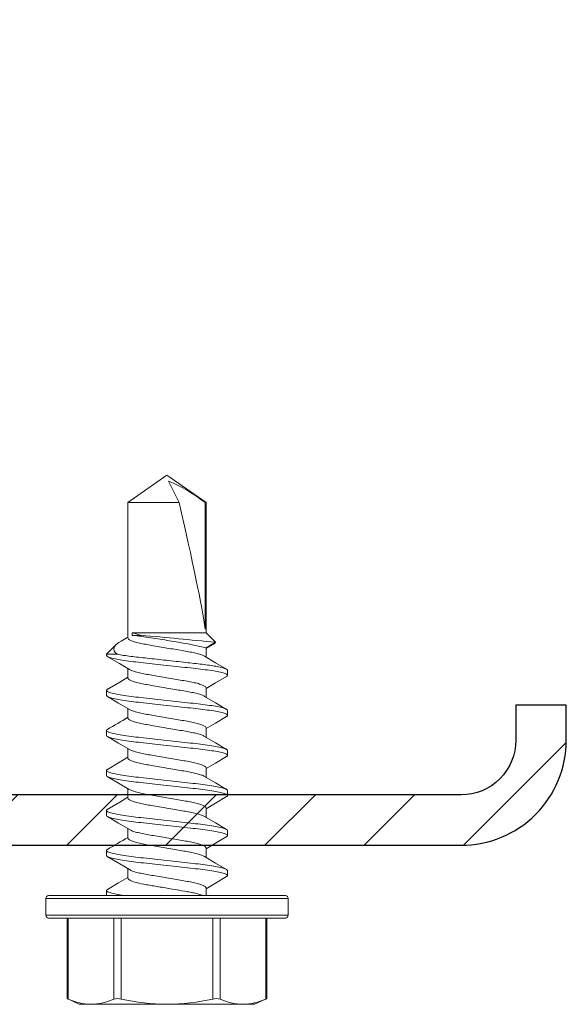
# Model space of a CAD drawing. Units: inches. Extents: x -1218 to -1010, y 209 to 543.
# Drawn here: x -1021 to -1020, y 296 to 298 of the extents above; entities that cross this region are included whole.
import ezdxf

# ---------------------------------------------------------------- set-up
doc = ezdxf.new("R2010")
doc.units = ezdxf.units.IN
doc.header["$LTSCALE"] = 0.25
doc.header["$MEASUREMENT"] = 0
doc.linetypes.add('SLD-Solid', pattern=[0])
doc.layers.add('hatch', color=9, linetype='Continuous')
doc.layers.add('stud', color=7, linetype='Continuous')

msp = doc.modelspace()

# ---------------------------------------------------------------- hatches: boundary and pattern name
at = {"layer": 'hatch'}
h = msp.add_hatch(dxfattribs=at)
h.set_pattern_fill('ANSI31', color=256, style=0)
edge = h.paths.add_edge_path()
edge.add_line((-1020.0892, 296.5233), (-1020.0892, 296.4608))
edge.add_arc((-1020.1867, 296.4608), 0.0975, -90, 0, ccw=False)
edge.add_line((-1020.1867, 296.3633), (-1021.3117, 296.3633))
edge.add_arc((-1021.3117, 296.4608), 0.0975, 180, 270, ccw=False)
edge.add_line((-1021.4092, 296.4608), (-1021.4092, 299.5858))
edge.add_arc((-1021.3117, 299.5858), 0.0975, 90, 180, ccw=False)
edge.add_line((-1021.3117, 299.6833), (-1020.1867, 299.6833))
edge.add_arc((-1020.1867, 299.5858), 0.0975, 0, 90, ccw=False)
edge.add_line((-1020.0892, 299.5858), (-1020.0892, 299.5233))
edge.add_line((-1020.0892, 299.5233), (-1019.9992, 299.5233))
edge.add_line((-1019.9992, 299.5233), (-1019.9992, 299.5858))
edge.add_arc((-1020.1867, 299.5858), 0.1875, 0, 90)
edge.add_line((-1020.1867, 299.7733), (-1021.3117, 299.7733))
edge.add_arc((-1021.3117, 299.5858), 0.1875, 90, 180)
edge.add_line((-1021.4992, 299.5858), (-1021.4992, 296.4608))
edge.add_arc((-1021.3117, 296.4608), 0.1875, 180, 270)
edge.add_line((-1021.3117, 296.2733), (-1020.1867, 296.2733))
edge.add_arc((-1020.1867, 296.4608), 0.1875, 270, 360)
edge.add_line((-1019.9992, 296.4608), (-1019.9992, 296.5233))
edge.add_line((-1019.9992, 296.5233), (-1020.0892, 296.5233))

# ---------------------------------------------------------------- linework, layer by layer
at = {"color": 7, "linetype": 'SLD-Solid', "lineweight": 15}
for p, q in [((-1020.7807, 296.8848), (-1020.711, 296.9336)), ((-1020.711, 296.9336), (-1020.6413, 296.8848)), ((-1020.6896, 296.8848), (-1020.7084, 296.9229)), ((-1020.7807, 296.8848), (-1020.6896, 296.8848)), ((-1020.7807, 296.6432), (-1020.7807, 296.8848)), ((-1020.6429, 296.6589), (-1020.6429, 296.8848)), ((-1020.6429, 296.8848), (-1020.6413, 296.8848)), ((-1020.6413, 296.8848), (-1020.6413, 296.6524)), ((-1020.7731, 296.6524), (-1020.7731, 296.6479)), ((-1020.7731, 296.6524), (-1020.6413, 296.6524)), ((-1020.6413, 296.6524), (-1020.6245, 296.6355)), ((-1020.7928, 296.6375), (-1020.7807, 296.6447)), ((-1020.7731, 296.6479), (-1020.7571, 296.6479)), ((-1020.6245, 296.6355), (-1020.6413, 296.6258)), ((-1020.6259, 296.6336), (-1020.6413, 296.6244)), ((-1020.819, 296.6141), (-1020.8023, 296.6307)), ((-1020.6413, 296.6258), (-1020.6413, 296.6089)), ((-1020.819, 296.6141), (-1020.819, 296.6122)), ((-1020.7994, 296.6141), (-1020.819, 296.6141)), ((-1020.7807, 296.5718), (-1020.7807, 296.5886)), ((-1020.603, 296.5765), (-1020.603, 296.5854)), ((-1020.819, 296.5497), (-1020.819, 296.5408)), ((-1020.6413, 296.5544), (-1020.6413, 296.5375)), ((-1020.7807, 296.5003), (-1020.7807, 296.5172)), ((-1020.603, 296.505), (-1020.603, 296.5139)), ((-1020.819, 296.4782), (-1020.819, 296.4693)), ((-1020.6413, 296.4829), (-1020.6413, 296.4661)), ((-1020.7807, 296.4289), (-1020.7807, 296.4458)), ((-1020.603, 296.4336), (-1020.603, 296.4425)), ((-1020.819, 296.4068), (-1020.819, 296.3979)), ((-1020.6413, 296.4115), (-1020.6413, 296.3947)), ((-1020.7807, 296.3575), (-1020.7807, 296.3743)), ((-1020.603, 296.3622), (-1020.603, 296.3711)), ((-1020.819, 296.3354), (-1020.819, 296.3265)), ((-1020.6413, 296.3401), (-1020.6413, 296.3232)), ((-1020.7807, 296.286), (-1020.7807, 296.3029)), ((-1020.603, 296.2908), (-1020.603, 296.2997)), ((-1020.819, 296.2639), (-1020.819, 296.255)), ((-1020.6413, 296.2687), (-1020.6413, 296.2518)), ((-1020.7807, 296.2146), (-1020.7807, 296.2315)), ((-1020.603, 296.2193), (-1020.603, 296.2282)), ((-1020.6413, 296.1972), (-1020.6413, 296.1836)), ((-1020.927, 296.1786), (-1020.711, 296.1786)), ((-1020.927, 296.1486), (-1020.927, 296.1786)), ((-1020.711, 296.1836), (-1020.922, 296.1836)), ((-1020.819, 296.1925), (-1020.819, 296.1836)), ((-1020.5, 296.1836), (-1020.711, 296.1836)), ((-1020.711, 296.1786), (-1020.495, 296.1786)), ((-1020.495, 296.1786), (-1020.495, 296.1486)), ((-1020.711, 296.1486), (-1020.927, 296.1486)), ((-1020.922, 296.1436), (-1020.711, 296.1436)), ((-1020.8891, 295.9997), (-1020.8891, 296.1436)), ((-1020.8871, 295.9989), (-1020.8871, 296.1436)), ((-1020.8056, 296.1436), (-1020.8056, 295.9989)), ((-1020.7926, 295.9989), (-1020.7926, 296.1436)), ((-1020.495, 296.1486), (-1020.711, 296.1486)), ((-1020.711, 296.1436), (-1020.5, 296.1436)), ((-1020.6295, 296.1436), (-1020.6295, 295.9989)), ((-1020.6165, 295.9989), (-1020.6165, 296.1436)), ((-1020.5349, 296.1436), (-1020.5349, 295.9989)), ((-1020.5329, 296.1436), (-1020.5329, 295.9997)), ((-1020.8673, 295.9896), (-1020.8891, 295.9998)), ((-1020.5329, 295.9998), (-1020.5548, 295.9896)), ((-1020.8463, 295.9896), (-1020.8673, 295.9896)), ((-1020.711, 295.9896), (-1020.8463, 295.9896)), ((-1020.711, 295.9896), (-1020.5757, 295.9896)), ((-1020.5548, 295.9896), (-1020.5757, 295.9896))]:
    msp.add_line(p, q, dxfattribs=at)
at = {"color": 7, "linetype": 'SLD-Solid', "lineweight": 15, "flags": 128}
for points in [[(-1020.7571, 296.6479), (-1020.7661, 296.6504), (-1020.7731, 296.6524)], [(-1020.7927, 296.6374), (-1020.7969, 296.635), (-1020.8018, 296.6313), (-1020.8047, 296.6278), (-1020.8059, 296.6238), (-1020.8049, 296.6198), (-1020.8027, 296.6169), (-1020.7994, 296.6141)], [(-1020.6259, 296.6337), (-1020.6251, 296.634), (-1020.6245, 296.6355)], [(-1020.7781, 296.5871), (-1020.7956, 296.5975), (-1020.8174, 296.6103)], [(-1020.6439, 296.6105), (-1020.6244, 296.5989), (-1020.6047, 296.5873)], [(-1020.8174, 296.5515), (-1020.7953, 296.5645), (-1020.7807, 296.5732)], [(-1020.6047, 296.5746), (-1020.6244, 296.563), (-1020.6413, 296.5529)], [(-1020.7781, 296.5156), (-1020.7976, 296.5272), (-1020.8173, 296.5388)], [(-1020.644, 296.5391), (-1020.6244, 296.5275), (-1020.6047, 296.5158)], [(-1020.6047, 296.5031), (-1020.6245, 296.4915), (-1020.6413, 296.4815)], [(-1020.778, 296.4442), (-1020.7976, 296.4558), (-1020.8173, 296.4674)], [(-1020.6439, 296.4677), (-1020.6244, 296.456), (-1020.6047, 296.4444)], [(-1020.8173, 296.4087), (-1020.7976, 296.4203), (-1020.7807, 296.4304)], [(-1020.6047, 296.4317), (-1020.6244, 296.4201), (-1020.6413, 296.4101)], [(-1020.7782, 296.3728), (-1020.7977, 296.3844), (-1020.8174, 296.396)], [(-1020.6439, 296.3962), (-1020.6244, 296.3846), (-1020.6047, 296.373)], [(-1020.8174, 296.3373), (-1020.7953, 296.3503), (-1020.7807, 296.3589)], [(-1020.6047, 296.3603), (-1020.6244, 296.3487), (-1020.6413, 296.3386)], [(-1020.778, 296.3013), (-1020.7976, 296.3129), (-1020.8173, 296.3246)], [(-1020.644, 296.3248), (-1020.6244, 296.3132), (-1020.6047, 296.3016)], [(-1020.6046, 296.2889), (-1020.6218, 296.2788), (-1020.6413, 296.2672)], [(-1020.7781, 296.2299), (-1020.7953, 296.2402), (-1020.8174, 296.2532)], [(-1020.644, 296.2534), (-1020.6244, 296.2417), (-1020.6047, 296.2301)], [(-1020.8173, 296.1944), (-1020.7976, 296.2061), (-1020.7807, 296.2161)], [(-1020.6047, 296.2174), (-1020.6244, 296.2058), (-1020.6413, 296.1958)], [(-1020.8889, 295.9997), (-1020.889, 295.9998), (-1020.8878, 295.9993), (-1020.8871, 295.9989)], [(-1020.5349, 295.9989), (-1020.5332, 295.9997), (-1020.5331, 295.9997)]]:
    msp.add_lwpolyline(points, dxfattribs=at)
at = {"color": 7, "linetype": 'SLD-Solid', "lineweight": 15}
for centre, radius, start, end in [((-1020.8082, 296.6765), 0.2659, 51.5671, 67.9484), ((-1020.9496, 295.1911), 1.4675, 77.8712, 83.0905), ((-1021.8317, 284.4219), 12.2732, 84.35507, 84.97687), ((-1021.81, 298.2011), 1.9868, 299.9784, 301.2037), ((-1021.9125, 298.1599), 2.1879, 300.038, 301.1508), ((-1020.922, 296.1786), 0.005, 90, 180), ((-1020.5, 296.1786), 0.005, 0, 90), ((-1020.922, 296.1486), 0.005, 180, 270), ((-1020.5, 296.1486), 0.005, 270, 0), ((-1020.7991, 295.9742), 0.0255, 75.2728, 104.7272), ((-1020.623, 295.9773), 0.0226, 73.3165, 106.6835), ((-1020.845, 296.0894), 0.0998, 245.0158, 269.2163), ((-1020.8477, 296.0892), 0.0996, 270.7682, 294.9997), ((-1020.7076, 296.3802), 0.3906, 257.4449, 269.5062), ((-1020.7135, 296.3727), 0.3831, 270.3749, 282.674), ((-1020.5743, 296.0894), 0.0998, 245.0158, 269.2163), ((-1020.577, 296.0892), 0.0996, 270.7682, 294.9997)]:
    msp.add_arc(centre, radius, start, end, dxfattribs=at)
at = {"color": 7, "linetype": 'SLD-Solid', "lineweight": 15, "extrusion": (0, 0, -1)}
msp.add_ellipse((-1020.711, 296.9226), major_axis=(0.0687, -0.2858), ratio=0.041218, start_param=-1.428167, end_param=-0.386632, dxfattribs=at)
at = {"color": 7, "linetype": 'SLD-Solid', "lineweight": 15}
for points, knots in [([(-1020.7807, 296.6432), (-1020.7805, 296.6425), (-1020.78, 296.6411), (-1020.7759, 296.6388), (-1020.7693, 296.6364), (-1020.7605, 296.6341), (-1020.7499, 296.6319), (-1020.738, 296.63), (-1020.7249, 296.6277), (-1020.711, 296.6253), (-1020.6971, 296.623), (-1020.6841, 296.6207), (-1020.6721, 296.6187), (-1020.6615, 296.6166), (-1020.6528, 296.6142), (-1020.6468, 296.6122), (-1020.6449, 296.611), (-1020.6442, 296.6105)], [0, 0, 0, 0, 0.066792, 0.135902, 0.205987, 0.275581, 0.34328, 0.409425, 0.4779, 0.547821, 0.617741, 0.686217, 0.752361, 0.820061, 0.889655, 0.95974, 1, 1, 1, 1]), ([(-1020.819, 296.6122), (-1020.819, 296.6109), (-1020.8164, 296.6094), (-1020.8054, 296.6063), (-1020.7971, 296.6046), (-1020.782, 296.6024), (-1020.7765, 296.6016), (-1020.7651, 296.6003), (-1020.7591, 296.5996), (-1020.7399, 296.5975), (-1020.7255, 296.5959), (-1020.6965, 296.5927), (-1020.6821, 296.5912), (-1020.6629, 296.589), (-1020.6569, 296.5884), (-1020.6455, 296.587), (-1020.64, 296.5863), (-1020.6249, 296.5841), (-1020.6166, 296.5824), (-1020.6056, 296.5793), (-1020.603, 296.5778), (-1020.603, 296.5765)], [0, 0, 0, 0, 0.125, 0.125, 0.25, 0.25, 0.3125, 0.3125, 0.375, 0.375, 0.5, 0.5, 0.625, 0.625, 0.6875, 0.6875, 0.75, 0.75, 0.875, 0.875, 1, 1, 1, 1]), ([(-1020.7994, 296.6141), (-1020.7927, 296.6128), (-1020.7845, 296.6116), (-1020.771, 296.6099), (-1020.7664, 296.6093), (-1020.7567, 296.6083), (-1020.7516, 296.6077), (-1020.7355, 296.6059), (-1020.7239, 296.6047), (-1020.7006, 296.6021), (-1020.6889, 296.6008), (-1020.6726, 296.599), (-1020.6674, 296.5984), (-1020.6576, 296.5973), (-1020.6529, 296.5968), (-1020.6393, 296.5952), (-1020.631, 296.5939), (-1020.6172, 296.5914), (-1020.6118, 296.5901), (-1020.6047, 296.5876), (-1020.603, 296.5864), (-1020.603, 296.5854)], [0, 0, 0, 0, 0.125, 0.125, 0.1875, 0.1875, 0.25, 0.25, 0.375, 0.375, 0.5, 0.5, 0.5625, 0.5625, 0.625, 0.625, 0.75, 0.75, 0.875, 0.875, 1, 1, 1, 1]), ([(-1020.7778, 296.5871), (-1020.7771, 296.5866), (-1020.7752, 296.5854), (-1020.7693, 296.5833), (-1020.7605, 296.581), (-1020.7499, 296.5788), (-1020.738, 296.5769), (-1020.7249, 296.5746), (-1020.711, 296.5722), (-1020.6971, 296.5699), (-1020.6841, 296.5676), (-1020.6721, 296.5656), (-1020.6615, 296.5635), (-1020.6527, 296.5611), (-1020.6461, 296.5587), (-1020.642, 296.5564), (-1020.6415, 296.5551), (-1020.6413, 296.5544)], [0, 0, 0, 0, 0.040572, 0.110634, 0.180205, 0.247883, 0.314006, 0.382459, 0.452357, 0.522255, 0.590708, 0.656831, 0.724509, 0.79408, 0.864142, 0.93323, 1, 1, 1, 1]), ([(-1020.7807, 296.5718), (-1020.7805, 296.5711), (-1020.78, 296.5697), (-1020.7759, 296.5674), (-1020.7693, 296.565), (-1020.7605, 296.5627), (-1020.7499, 296.5605), (-1020.738, 296.5585), (-1020.7249, 296.5563), (-1020.711, 296.5539), (-1020.6971, 296.5515), (-1020.6841, 296.5493), (-1020.6721, 296.5473), (-1020.6615, 296.5451), (-1020.6528, 296.5428), (-1020.6468, 296.5407), (-1020.6449, 296.5395), (-1020.6443, 296.5391)], [0, 0, 0, 0, 0.066861, 0.136042, 0.206199, 0.275864, 0.343633, 0.409846, 0.478392, 0.548384, 0.618376, 0.686922, 0.753135, 0.820904, 0.890569, 0.960726, 1, 1, 1, 1]), ([(-1020.603, 296.5765), (-1020.6031, 296.5759), (-1020.6031, 296.5753), (-1020.6047, 296.5747), (-1020.6049, 296.5746)], [0, 0, 0, 0, 0.865428, 1, 1, 1, 1]), ([(-1020.8172, 296.5516), (-1020.8174, 296.5515), (-1020.8189, 296.5508), (-1020.819, 296.5502), (-1020.819, 296.5497)], [0, 0, 0, 0, 0.1259939, 1, 1, 1, 1]), ([(-1020.819, 296.5497), (-1020.819, 296.5484), (-1020.8164, 296.5469), (-1020.8054, 296.5437), (-1020.7971, 296.5421), (-1020.782, 296.5398), (-1020.7765, 296.5391), (-1020.7651, 296.5377), (-1020.7591, 296.5371), (-1020.7399, 296.535), (-1020.7255, 296.5334), (-1020.6965, 296.5302), (-1020.6821, 296.5286), (-1020.6629, 296.5265), (-1020.6569, 296.5259), (-1020.6455, 296.5245), (-1020.64, 296.5238), (-1020.6249, 296.5215), (-1020.6166, 296.5199), (-1020.6056, 296.5167), (-1020.603, 296.5152), (-1020.603, 296.5139)], [0, 0, 0, 0, 0.125, 0.125, 0.25, 0.25, 0.3125, 0.3125, 0.375, 0.375, 0.5, 0.5, 0.625, 0.625, 0.6875, 0.6875, 0.75, 0.75, 0.875, 0.875, 1, 1, 1, 1]), ([(-1020.819, 296.5408), (-1020.819, 296.5395), (-1020.8164, 296.538), (-1020.8054, 296.5348), (-1020.7971, 296.5332), (-1020.782, 296.5309), (-1020.7765, 296.5302), (-1020.7651, 296.5288), (-1020.7591, 296.5282), (-1020.7399, 296.5261), (-1020.7255, 296.5245), (-1020.6965, 296.5213), (-1020.6821, 296.5197), (-1020.6629, 296.5176), (-1020.6569, 296.517), (-1020.6455, 296.5156), (-1020.64, 296.5149), (-1020.6249, 296.5126), (-1020.6166, 296.511), (-1020.6056, 296.5078), (-1020.603, 296.5063), (-1020.603, 296.505)], [0, 0, 0, 0, 0.125, 0.125, 0.25, 0.25, 0.3125, 0.3125, 0.375, 0.375, 0.5, 0.5, 0.625, 0.625, 0.6875, 0.6875, 0.75, 0.75, 0.875, 0.875, 1, 1, 1, 1]), ([(-1020.7778, 296.5156), (-1020.7771, 296.5152), (-1020.7752, 296.514), (-1020.7693, 296.5119), (-1020.7605, 296.5096), (-1020.7499, 296.5074), (-1020.738, 296.5054), (-1020.7249, 296.5032), (-1020.711, 296.5008), (-1020.6971, 296.4984), (-1020.6841, 296.4962), (-1020.6721, 296.4942), (-1020.6615, 296.492), (-1020.6527, 296.4897), (-1020.6461, 296.4873), (-1020.642, 296.485), (-1020.6415, 296.4836), (-1020.6413, 296.4829)], [0, 0, 0, 0, 0.04017, 0.110262, 0.179862, 0.247568, 0.313719, 0.382201, 0.452128, 0.522055, 0.590537, 0.656688, 0.724393, 0.793994, 0.864085, 0.933202, 1, 1, 1, 1]), ([(-1020.7807, 296.5003), (-1020.7805, 296.4997), (-1020.78, 296.4983), (-1020.7759, 296.496), (-1020.7693, 296.4936), (-1020.7605, 296.4912), (-1020.7499, 296.4891), (-1020.738, 296.4871), (-1020.7249, 296.4848), (-1020.711, 296.4825), (-1020.6971, 296.4801), (-1020.6841, 296.4779), (-1020.6721, 296.4759), (-1020.6615, 296.4737), (-1020.6528, 296.4714), (-1020.6468, 296.4693), (-1020.6449, 296.4681), (-1020.6442, 296.4677)], [0, 0, 0, 0, 0.066809, 0.135936, 0.206039, 0.27565, 0.343366, 0.409528, 0.47802, 0.547958, 0.617897, 0.686389, 0.75255, 0.820267, 0.889878, 0.959981, 1, 1, 1, 1]), ([(-1020.603, 296.505), (-1020.6031, 296.5045), (-1020.6031, 296.5039), (-1020.6047, 296.5032), (-1020.6049, 296.5031)], [0, 0, 0, 0, 0.854399, 1, 1, 1, 1]), ([(-1020.8171, 296.4802), (-1020.8173, 296.4801), (-1020.8189, 296.4794), (-1020.819, 296.4788), (-1020.819, 296.4782)], [0, 0, 0, 0, 0.146072, 1, 1, 1, 1]), ([(-1020.819, 296.4782), (-1020.819, 296.4769), (-1020.8164, 296.4754), (-1020.8054, 296.4723), (-1020.7971, 296.4707), (-1020.782, 296.4684), (-1020.7765, 296.4677), (-1020.7651, 296.4663), (-1020.7591, 296.4657), (-1020.7399, 296.4636), (-1020.7255, 296.462), (-1020.6965, 296.4588), (-1020.6821, 296.4572), (-1020.6629, 296.4551), (-1020.6569, 296.4544), (-1020.6455, 296.4531), (-1020.64, 296.4524), (-1020.6249, 296.4501), (-1020.6166, 296.4485), (-1020.6056, 296.4453), (-1020.603, 296.4438), (-1020.603, 296.4425)], [0, 0, 0, 0, 0.125, 0.125, 0.25, 0.25, 0.3125, 0.3125, 0.375, 0.375, 0.5, 0.5, 0.625, 0.625, 0.6875, 0.6875, 0.75, 0.75, 0.875, 0.875, 1, 1, 1, 1]), ([(-1020.819, 296.4693), (-1020.819, 296.468), (-1020.8164, 296.4665), (-1020.8054, 296.4634), (-1020.7971, 296.4618), (-1020.782, 296.4595), (-1020.7765, 296.4588), (-1020.7651, 296.4574), (-1020.7591, 296.4568), (-1020.7399, 296.4547), (-1020.7255, 296.4531), (-1020.6965, 296.4499), (-1020.6821, 296.4483), (-1020.6629, 296.4462), (-1020.6569, 296.4455), (-1020.6455, 296.4442), (-1020.64, 296.4435), (-1020.6249, 296.4412), (-1020.6166, 296.4396), (-1020.6056, 296.4364), (-1020.603, 296.4349), (-1020.603, 296.4336)], [0, 0, 0, 0, 0.125, 0.125, 0.25, 0.25, 0.3125, 0.3125, 0.375, 0.375, 0.5, 0.5, 0.625, 0.625, 0.6875, 0.6875, 0.75, 0.75, 0.875, 0.875, 1, 1, 1, 1]), ([(-1020.7777, 296.4442), (-1020.7771, 296.4437), (-1020.7752, 296.4425), (-1020.7693, 296.4405), (-1020.7605, 296.4381), (-1020.7499, 296.436), (-1020.738, 296.434), (-1020.7249, 296.4317), (-1020.711, 296.4294), (-1020.6971, 296.427), (-1020.6841, 296.4248), (-1020.6721, 296.4228), (-1020.6615, 296.4206), (-1020.6527, 296.4183), (-1020.6461, 296.4159), (-1020.642, 296.4136), (-1020.6415, 296.4122), (-1020.6413, 296.4115)], [0, 0, 0, 0, 0.039193, 0.109356, 0.179027, 0.246802, 0.31302, 0.381572, 0.45157, 0.521568, 0.59012, 0.656338, 0.724113, 0.793784, 0.863947, 0.933134, 1, 1, 1, 1]), ([(-1020.7807, 296.4289), (-1020.7805, 296.4282), (-1020.78, 296.4268), (-1020.7759, 296.4245), (-1020.7693, 296.4222), (-1020.7605, 296.4198), (-1020.7499, 296.4176), (-1020.738, 296.4157), (-1020.7249, 296.4134), (-1020.711, 296.411), (-1020.6971, 296.4087), (-1020.6841, 296.4064), (-1020.6721, 296.4044), (-1020.6615, 296.4023), (-1020.6528, 296.3999), (-1020.6468, 296.3979), (-1020.6449, 296.3967), (-1020.6442, 296.3962)], [0, 0, 0, 0, 0.066781, 0.135879, 0.205952, 0.275534, 0.343222, 0.409356, 0.47782, 0.547728, 0.617637, 0.686101, 0.752234, 0.819922, 0.889504, 0.959578, 1, 1, 1, 1]), ([(-1020.603, 296.4336), (-1020.6031, 296.4331), (-1020.6031, 296.4325), (-1020.6046, 296.4318), (-1020.6048, 296.4317)], [0, 0, 0, 0, 0.867224, 1, 1, 1, 1]), ([(-1020.8171, 296.4087), (-1020.8173, 296.4086), (-1020.8189, 296.408), (-1020.819, 296.4073), (-1020.819, 296.4068)], [0, 0, 0, 0, 0.143869, 1, 1, 1, 1]), ([(-1020.819, 296.4068), (-1020.819, 296.4055), (-1020.8164, 296.404), (-1020.8054, 296.4009), (-1020.7971, 296.3992), (-1020.782, 296.397), (-1020.7765, 296.3962), (-1020.7651, 296.3949), (-1020.7591, 296.3943), (-1020.7399, 296.3921), (-1020.7255, 296.3905), (-1020.6965, 296.3874), (-1020.6821, 296.3858), (-1020.6629, 296.3836), (-1020.6569, 296.383), (-1020.6455, 296.3817), (-1020.64, 296.3809), (-1020.6249, 296.3787), (-1020.6166, 296.377), (-1020.6056, 296.3739), (-1020.603, 296.3724), (-1020.603, 296.3711)], [0, 0, 0, 0, 0.125, 0.125, 0.25, 0.25, 0.3125, 0.3125, 0.375, 0.375, 0.5, 0.5, 0.625, 0.625, 0.6875, 0.6875, 0.75, 0.75, 0.875, 0.875, 1, 1, 1, 1]), ([(-1020.819, 296.3979), (-1020.819, 296.3966), (-1020.8164, 296.3951), (-1020.8054, 296.392), (-1020.7971, 296.3903), (-1020.782, 296.3881), (-1020.7765, 296.3873), (-1020.7651, 296.386), (-1020.7591, 296.3854), (-1020.7399, 296.3832), (-1020.7255, 296.3816), (-1020.6965, 296.3785), (-1020.6821, 296.3769), (-1020.6629, 296.3747), (-1020.6569, 296.3741), (-1020.6455, 296.3728), (-1020.64, 296.372), (-1020.6249, 296.3698), (-1020.6166, 296.3681), (-1020.6056, 296.365), (-1020.603, 296.3635), (-1020.603, 296.3622)], [0, 0, 0, 0, 0.125, 0.125, 0.25, 0.25, 0.3125, 0.3125, 0.375, 0.375, 0.5, 0.5, 0.625, 0.625, 0.6875, 0.6875, 0.75, 0.75, 0.875, 0.875, 1, 1, 1, 1]), ([(-1020.7779, 296.3728), (-1020.7772, 296.3724), (-1020.7753, 296.3711), (-1020.7693, 296.3691), (-1020.7605, 296.3667), (-1020.7499, 296.3645), (-1020.738, 296.3626), (-1020.7249, 296.3603), (-1020.711, 296.3579), (-1020.6971, 296.3556), (-1020.6841, 296.3533), (-1020.6721, 296.3513), (-1020.6615, 296.3492), (-1020.6527, 296.3468), (-1020.6461, 296.3445), (-1020.642, 296.3422), (-1020.6415, 296.3408), (-1020.6413, 296.3401)], [0, 0, 0, 0, 0.041672, 0.111654, 0.181146, 0.248745, 0.314793, 0.383168, 0.452985, 0.522803, 0.591178, 0.657225, 0.724825, 0.794316, 0.864298, 0.933306, 1, 1, 1, 1]), ([(-1020.7807, 296.3575), (-1020.7805, 296.3568), (-1020.78, 296.3554), (-1020.7759, 296.3531), (-1020.7693, 296.3507), (-1020.7605, 296.3484), (-1020.7499, 296.3462), (-1020.738, 296.3442), (-1020.7249, 296.342), (-1020.711, 296.3396), (-1020.6971, 296.3373), (-1020.6841, 296.335), (-1020.6721, 296.333), (-1020.6615, 296.3308), (-1020.6528, 296.3285), (-1020.6468, 296.3265), (-1020.645, 296.3253), (-1020.6443, 296.3248)], [0, 0, 0, 0, 0.066866, 0.136053, 0.206216, 0.275887, 0.343661, 0.409879, 0.478431, 0.548429, 0.618427, 0.686979, 0.753197, 0.820972, 0.890643, 0.960806, 1, 1, 1, 1]), ([(-1020.603, 296.3622), (-1020.6031, 296.3617), (-1020.6031, 296.361), (-1020.6047, 296.3604), (-1020.6049, 296.3603)], [0, 0, 0, 0, 0.85454, 1, 1, 1, 1]), ([(-1020.8172, 296.3373), (-1020.8174, 296.3372), (-1020.8189, 296.3365), (-1020.819, 296.3359), (-1020.819, 296.3354)], [0, 0, 0, 0, 0.124108, 1, 1, 1, 1]), ([(-1020.819, 296.3354), (-1020.819, 296.3341), (-1020.8164, 296.3326), (-1020.8054, 296.3294), (-1020.7971, 296.3278), (-1020.782, 296.3255), (-1020.7765, 296.3248), (-1020.7651, 296.3235), (-1020.7591, 296.3228), (-1020.7399, 296.3207), (-1020.7255, 296.3191), (-1020.6965, 296.3159), (-1020.6821, 296.3143), (-1020.6629, 296.3122), (-1020.6569, 296.3116), (-1020.6455, 296.3102), (-1020.64, 296.3095), (-1020.6249, 296.3072), (-1020.6166, 296.3056), (-1020.6056, 296.3025), (-1020.603, 296.3009), (-1020.603, 296.2997)], [0, 0, 0, 0, 0.125, 0.125, 0.25, 0.25, 0.3125, 0.3125, 0.375, 0.375, 0.5, 0.5, 0.625, 0.625, 0.6875, 0.6875, 0.75, 0.75, 0.875, 0.875, 1, 1, 1, 1]), ([(-1020.819, 296.3265), (-1020.819, 296.3252), (-1020.8164, 296.3237), (-1020.8054, 296.3205), (-1020.7971, 296.3189), (-1020.782, 296.3166), (-1020.7765, 296.3159), (-1020.7651, 296.3146), (-1020.7591, 296.3139), (-1020.7399, 296.3118), (-1020.7255, 296.3102), (-1020.6965, 296.307), (-1020.6821, 296.3054), (-1020.6629, 296.3033), (-1020.6569, 296.3027), (-1020.6455, 296.3013), (-1020.64, 296.3006), (-1020.6249, 296.2983), (-1020.6166, 296.2967), (-1020.6056, 296.2936), (-1020.603, 296.292), (-1020.603, 296.2908)], [0, 0, 0, 0, 0.125, 0.125, 0.25, 0.25, 0.3125, 0.3125, 0.375, 0.375, 0.5, 0.5, 0.625, 0.625, 0.6875, 0.6875, 0.75, 0.75, 0.875, 0.875, 1, 1, 1, 1]), ([(-1020.7777, 296.3013), (-1020.7771, 296.3009), (-1020.7752, 296.2997), (-1020.7693, 296.2976), (-1020.7605, 296.2953), (-1020.7499, 296.2931), (-1020.738, 296.2911), (-1020.7249, 296.2889), (-1020.711, 296.2865), (-1020.6971, 296.2842), (-1020.6841, 296.2819), (-1020.6721, 296.2799), (-1020.6615, 296.2777), (-1020.6527, 296.2754), (-1020.6461, 296.273), (-1020.642, 296.2707), (-1020.6415, 296.2693), (-1020.6413, 296.2687)], [0, 0, 0, 0, 0.039211, 0.109372, 0.179042, 0.246816, 0.313033, 0.381583, 0.45158, 0.521577, 0.590128, 0.656344, 0.724118, 0.793788, 0.863949, 0.933135, 1, 1, 1, 1]), ([(-1020.7807, 296.286), (-1020.7805, 296.2854), (-1020.78, 296.284), (-1020.7759, 296.2817), (-1020.7693, 296.2793), (-1020.7605, 296.277), (-1020.7499, 296.2748), (-1020.738, 296.2728), (-1020.7249, 296.2706), (-1020.711, 296.2682), (-1020.6971, 296.2658), (-1020.6841, 296.2636), (-1020.6721, 296.2616), (-1020.6615, 296.2594), (-1020.6528, 296.2571), (-1020.6468, 296.255), (-1020.6449, 296.2538), (-1020.6442, 296.2534)], [0, 0, 0, 0, 0.066825, 0.135968, 0.206087, 0.275715, 0.343448, 0.409625, 0.478134, 0.548088, 0.618043, 0.686552, 0.752729, 0.820461, 0.890089, 0.960209, 1, 1, 1, 1]), ([(-1020.603, 296.2908), (-1020.6031, 296.2902), (-1020.6031, 296.2896), (-1020.6046, 296.289), (-1020.6048, 296.2889)], [0, 0, 0, 0, 0.880132, 1, 1, 1, 1]), ([(-1020.8171, 296.2659), (-1020.8173, 296.2658), (-1020.8189, 296.2651), (-1020.819, 296.2645), (-1020.819, 296.2639)], [0, 0, 0, 0, 0.14427, 1, 1, 1, 1]), ([(-1020.819, 296.2639), (-1020.819, 296.2627), (-1020.8164, 296.2612), (-1020.8054, 296.258), (-1020.7971, 296.2564), (-1020.782, 296.2541), (-1020.7765, 296.2534), (-1020.7651, 296.252), (-1020.7591, 296.2514), (-1020.7399, 296.2493), (-1020.7255, 296.2477), (-1020.6965, 296.2445), (-1020.6821, 296.2429), (-1020.6629, 296.2408), (-1020.6569, 296.2402), (-1020.6455, 296.2388), (-1020.64, 296.2381), (-1020.6249, 296.2358), (-1020.6166, 296.2342), (-1020.6056, 296.231), (-1020.603, 296.2295), (-1020.603, 296.2282)], [0, 0, 0, 0, 0.125, 0.125, 0.25, 0.25, 0.3125, 0.3125, 0.375, 0.375, 0.5, 0.5, 0.625, 0.625, 0.6875, 0.6875, 0.75, 0.75, 0.875, 0.875, 1, 1, 1, 1]), ([(-1020.819, 296.255), (-1020.819, 296.2538), (-1020.8164, 296.2523), (-1020.8054, 296.2491), (-1020.7971, 296.2475), (-1020.782, 296.2452), (-1020.7765, 296.2445), (-1020.7651, 296.2431), (-1020.7591, 296.2425), (-1020.7399, 296.2404), (-1020.7255, 296.2388), (-1020.6965, 296.2356), (-1020.6821, 296.234), (-1020.6629, 296.2319), (-1020.6569, 296.2313), (-1020.6455, 296.2299), (-1020.64, 296.2292), (-1020.6249, 296.2269), (-1020.6166, 296.2253), (-1020.6056, 296.2221), (-1020.603, 296.2206), (-1020.603, 296.2193)], [0, 0, 0, 0, 0.125, 0.125, 0.25, 0.25, 0.3125, 0.3125, 0.375, 0.375, 0.5, 0.5, 0.625, 0.625, 0.6875, 0.6875, 0.75, 0.75, 0.875, 0.875, 1, 1, 1, 1]), ([(-1020.7779, 296.2299), (-1020.7771, 296.2295), (-1020.7752, 296.2283), (-1020.7693, 296.2262), (-1020.7605, 296.2239), (-1020.7499, 296.2217), (-1020.738, 296.2197), (-1020.7249, 296.2175), (-1020.711, 296.2151), (-1020.6971, 296.2127), (-1020.6841, 296.2105), (-1020.6721, 296.2085), (-1020.6615, 296.2063), (-1020.6527, 296.204), (-1020.6461, 296.2016), (-1020.642, 296.1993), (-1020.6415, 296.1979), (-1020.6413, 296.1972)], [0, 0, 0, 0, 0.041055, 0.111082, 0.180618, 0.248262, 0.314351, 0.38277, 0.452633, 0.522495, 0.590914, 0.657004, 0.724647, 0.794184, 0.864211, 0.933263, 1, 1, 1, 1]), ([(-1020.7807, 296.2146), (-1020.7807, 296.2135), (-1020.7795, 296.2122), (-1020.7742, 296.2095), (-1020.7701, 296.2081), (-1020.76, 296.2054), (-1020.7539, 296.2041), (-1020.7442, 296.2024), (-1020.7408, 296.2018), (-1020.7336, 296.2006), (-1020.7298, 296.2), (-1020.7181, 296.198), (-1020.7098, 296.1966), (-1020.6938, 296.1938), (-1020.6862, 296.1925), (-1020.6759, 296.1908), (-1020.6727, 296.1902), (-1020.6665, 296.189), (-1020.6635, 296.1884), (-1020.6552, 296.1864), (-1020.6506, 296.185), (-1020.6473, 296.1836)], [0, 0, 0, 0, 0.125, 0.125, 0.25, 0.25, 0.375, 0.375, 0.4375, 0.4375, 0.5, 0.5, 0.625, 0.625, 0.75, 0.75, 0.8125, 0.8125, 0.875, 0.875, 1, 1, 1, 1]), ([(-1020.603, 296.2193), (-1020.6031, 296.2188), (-1020.6031, 296.2182), (-1020.6047, 296.2175), (-1020.6049, 296.2174)], [0, 0, 0, 0, 0.858441, 1, 1, 1, 1]), ([(-1020.8171, 296.1944), (-1020.8173, 296.1943), (-1020.8189, 296.1937), (-1020.819, 296.193), (-1020.819, 296.1925)], [0, 0, 0, 0, 0.144608, 1, 1, 1, 1]), ([(-1020.819, 296.1925), (-1020.819, 296.1913), (-1020.8165, 296.1898), (-1020.806, 296.1867), (-1020.798, 296.1851), (-1020.7882, 296.1836)], [0, 0, 0, 0, 0.5, 0.5, 1, 1, 1, 1])]:
    msp.add_open_spline(points, degree=3, knots=knots, dxfattribs=at)
at = {"layer": 'stud'}
msp.add_lwpolyline([(-1020.0892, 296.5233), (-1020.0892, 296.4608, -0.414214), (-1020.1867, 296.3633), (-1021.3117, 296.3633, -0.414214), (-1021.4092, 296.4608), (-1021.4092, 299.5858, -0.414214), (-1021.3117, 299.6833), (-1020.1867, 299.6833, -0.414214), (-1020.0892, 299.5858), (-1020.0892, 299.5233), (-1019.9992, 299.5233), (-1019.9992, 299.5858, 0.414214), (-1020.1867, 299.7733), (-1021.3117, 299.7733, 0.414214), (-1021.4992, 299.5858), (-1021.4992, 296.4608, 0.414214), (-1021.3117, 296.2733), (-1020.1867, 296.2733, 0.414214), (-1019.9992, 296.4608), (-1019.9992, 296.5233)], format="xyb", close=True, dxfattribs=at)

doc.saveas('drawing.dxf')
